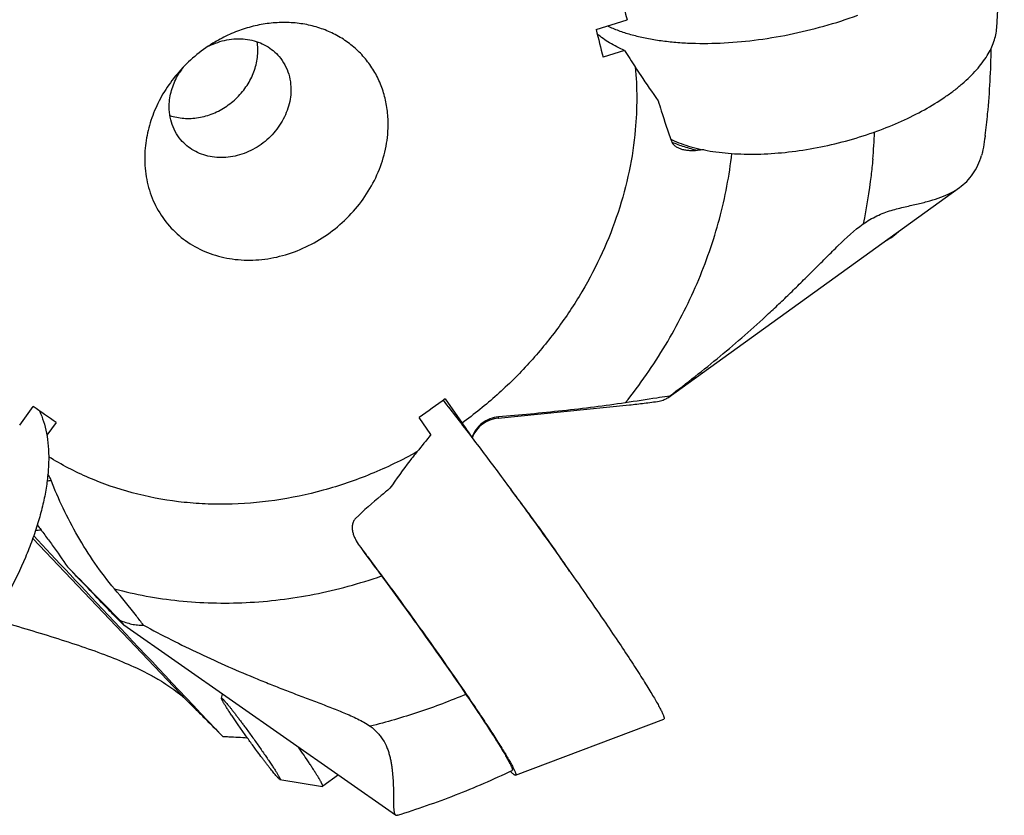
# Model space of a CAD drawing. Units: millimetres. Extents: x 0 to 420, y 0 to 297.
# Drawn here: x 358 to 389, y 97 to 121 of the extents above; entities that cross this region are included whole.
import ezdxf

# ---------------------------------------------------------------- set-up
doc = ezdxf.new("R2010")
doc.units = ezdxf.units.MM
doc.header["$LTSCALE"] = 23.1
for name, color, linetype in [('607299102-000_CL', 7, 'CONTINUOUS'), ('607386932-000_CL', 7, 'CONTINUOUS'), ('607427381-000_CL', 7, 'CONTINUOUS')]:
    doc.layers.add(name, color=color, linetype=linetype)

msp = doc.modelspace()

# ---------------------------------------------------------------- linework, layer by layer
at = {"layer": '607299102-000_CL', "color": 7, "linetype": 'CONTINUOUS'}
for p, q in [((388.8357, 121.1574), (389.0724, 125.47)), ((372.3602, 100.4704), (372.4168, 100.3873)), ((373.8919, 97.9526), (378.4951, 99.6969))]:
    msp.add_line(p, q, dxfattribs=at)
msp.add_arc((380.1034, 120.5896), 3.2059, 244.27667, 245.0945, dxfattribs=at)
for points, knots in [([(376.7447, 121.2195), (376.8564, 121.1677), (377.0919, 121.0713), (377.4664, 120.9513), (377.8708, 120.8521), (378.3025, 120.7742), (378.7589, 120.7183), (379.4078, 120.6725), (380.2609, 120.6742), (381.3164, 120.7646), (382.3949, 120.9413), (383.4695, 121.2), (384.1731, 121.4252), (384.5185, 121.5507)], [0, 0, 0, 0, 0.0464853, 0.0959438, 0.1483361, 0.2035591, 0.2614607, 0.3218435, 0.4490664, 0.5830809, 0.7213833, 0.8612726, 1, 1, 1, 1]), ([(385.1116, 117.9523), (385.3716, 118.0468), (385.8738, 118.2498), (386.5811, 118.6017), (387.1192, 118.9301), (387.5059, 119.2088), (387.7661, 119.419), (388.0009, 119.6335), (388.209, 119.851), (388.3892, 120.0704), (388.5405, 120.2904), (388.662, 120.51), (388.753, 120.7281), (388.8128, 120.9433), (388.8318, 121.0871), (388.8357, 121.1574)], [0, 0, 0, 0, 0.1614835, 0.3158382, 0.4606359, 0.5288268, 0.5939262, 0.6557852, 0.7143086, 0.7694669, 0.8213071, 0.8699705, 0.9157038, 0.9588797, 1, 1, 1, 1]), ([(378.7533, 117.6818), (378.8447, 117.6394), (379.0373, 117.5605), (379.3435, 117.4623), (379.6742, 117.3811), (380.156, 117.2942), (380.8059, 117.2339), (381.629, 117.2354), (382.4924, 117.3093), (383.3746, 117.4538), (384.2535, 117.6654), (384.8291, 117.8496), (385.1116, 117.9523)], [0, 0, 0, 0, 0.0464811, 0.0959358, 0.1483251, 0.2035469, 0.3217921, 0.4490197, 0.5830429, 0.7213569, 0.8612596, 1, 1, 1, 1]), ([(371.6393, 109.5952), (371.7839, 109.413), (372.087, 109.0262), (372.3863, 108.6364), (372.5431, 108.4306)], [0, 0, 0, 0, 0.4734478, 1, 1, 1, 1]), ([(359.1019, 109.2659), (359.1529, 109.1604), (359.2416, 108.9339), (359.3322, 108.5677), (359.3839, 108.1677), (359.3965, 107.737), (359.3699, 107.279), (359.3045, 106.7971), (359.2008, 106.2952), (359.0595, 105.7772), (358.8819, 105.2472), (358.5948, 104.5207), (358.1538, 103.6121), (357.5171, 102.5559), (357.027, 101.8837), (356.7668, 101.5583)], [0, 0, 0, 0, 0.0419042, 0.0866666, 0.134603, 0.185879, 0.2405345, 0.2985027, 0.3596302, 0.4236941, 0.4904112, 0.5594512, 0.702958, 0.8509815, 1, 1, 1, 1]), ([(372.5431, 108.4306), (372.8285, 108.056), (373.4151, 107.2747), (373.9933, 106.4872), (374.2907, 106.0778)], [0, 0, 0, 0, 0.4820392, 1, 1, 1, 1]), ([(374.2907, 106.0778), (374.713, 105.4968), (375.3323, 104.6322), (376.1284, 103.4947), (376.5084, 102.9426), (376.6913, 102.6741)], [0, 0, 0, 0, 0.5173145, 0.7659747, 1, 1, 1, 1]), ([(369.1594, 104.9173), (369.2064, 104.8553), (369.3997, 104.5994), (369.5917, 104.3426), (369.7365, 104.1476)], [0, 0, 0, 0, 0.2425481, 1, 1, 1, 1]), ([(369.7365, 104.1476), (369.9631, 103.8423), (370.4181, 103.2228), (371.0898, 102.2906), (371.7394, 101.3713), (372.1589, 100.7651), (372.3602, 100.4704)], [0, 0, 0, 0, 0.2524951, 0.5103944, 0.763033, 1, 1, 1, 1]), ([(376.6913, 102.6741), (376.8347, 102.4636), (377.106, 102.0619), (377.4313, 101.5707), (377.6661, 101.209), (377.8223, 100.9646), (377.9637, 100.7394), (378.0897, 100.5344), (378.1997, 100.3504), (378.2934, 100.1883), (378.3603, 100.0668), (378.4051, 99.981), (378.4327, 99.9256), (378.456, 99.8762), (378.4749, 99.8327), (378.4894, 99.7952), (378.4996, 99.7638), (378.5055, 99.7384), (378.507, 99.7208), (378.5055, 99.7099), (378.5033, 99.7039), (378.4998, 99.6994), (378.4967, 99.6975), (378.4951, 99.6969)], [0, 0, 0, 0, 0.2181993, 0.4151945, 0.504656, 0.5875827, 0.6636087, 0.7324139, 0.7937052, 0.8472322, 0.8927766, 0.9125018, 0.9301743, 0.945781, 0.9593144, 0.9707793, 0.9801928, 0.9875956, 0.9930878, 0.9951977, 0.9969651, 0.9985083, 1, 1, 1, 1]), ([(372.4168, 100.3873), (372.5341, 100.2152), (372.756, 99.8867), (373.022, 99.485), (373.214, 99.1892), (373.3417, 98.9893), (373.4574, 98.8052), (373.5604, 98.6375), (373.6504, 98.4871), (373.727, 98.3545), (373.7817, 98.2552), (373.8183, 98.1849), (373.8409, 98.1397), (373.86, 98.0992), (373.8754, 98.0636), (373.8873, 98.033), (373.8956, 98.0073), (373.9004, 97.9865), (373.9017, 97.9721), (373.9005, 97.9632), (373.8987, 97.9583), (373.8958, 97.9546), (373.8933, 97.9531), (373.8919, 97.9526)], [0, 0, 0, 0, 0.2181961, 0.4151955, 0.5046554, 0.5875809, 0.6636086, 0.7324126, 0.7937053, 0.8472302, 0.8927771, 0.9125014, 0.9301724, 0.9457792, 0.9593147, 0.9707792, 0.9801909, 0.9875934, 0.9930876, 0.995198, 0.9969653, 0.9985082, 1, 1, 1, 1]), ([(373.8919, 97.9526), (373.889, 97.9515), (373.881, 97.9515), (373.8682, 97.956), (373.8522, 97.9647), (373.8331, 97.9778), (373.8108, 97.9954), (373.7741, 98.027), (373.7459, 98.054), (373.7262, 98.0735)], [0, 0, 0, 0, 0.0452838, 0.1087057, 0.1947865, 0.3052531, 0.4407987, 0.6017177, 1, 1, 1, 1])]:
    msp.add_open_spline(points, degree=3, knots=knots, dxfattribs=at)
at = {"layer": '607386932-000_CL', "color": 7, "linetype": 'CONTINUOUS'}
for p, q in [((364.7614, 100.3381), (364.7846, 100.4816)), ((368.3884, 97.9614), (367.9004, 97.6099)), ((366.5716, 97.8254), (367.8948, 97.609))]:
    msp.add_line(p, q, dxfattribs=at)
for points, knots in [([(385.3938, 114.554), (385.4366, 114.5768), (385.5187, 114.6239), (385.6336, 114.7002), (385.7361, 114.7798), (385.7976, 114.8365), (385.8258, 114.8652)], [0, 0, 0, 0, 0.2723492, 0.5308186, 0.7737699, 1, 1, 1, 1]), ([(374.3024, 106.0861), (374.2059, 106.2167), (374.0636, 106.4074), (373.8769, 106.6531), (373.7877, 106.769), (373.7443, 106.8248)], [0, 0, 0, 0, 0.5262393, 0.7710243, 1, 1, 1, 1]), ([(375.5688, 104.2923), (375.5248, 104.3581), (375.4331, 104.4944), (375.2896, 104.7042), (375.1366, 104.9249), (374.9205, 105.2327), (374.6428, 105.6215), (374.4162, 105.9319), (374.3024, 106.0861)], [0, 0, 0, 0, 0.1081387, 0.2244074, 0.347239, 0.4749764, 0.738229, 1, 1, 1, 1]), ([(365.8444, 98.7245), (365.7769, 98.8159), (365.6759, 98.9542), (365.5427, 99.1395), (365.4439, 99.2783), (365.348, 99.4147), (365.256, 99.547), (365.1691, 99.6736), (365.0884, 99.7928), (365.0149, 99.9032), (364.9494, 100.0035), (364.9006, 100.0802), (364.8662, 100.1356), (364.8439, 100.1723), (364.8242, 100.2056), (364.8071, 100.2354), (364.7927, 100.2616), (364.7809, 100.2841), (364.773, 100.3007), (364.7681, 100.3121), (364.7654, 100.3191), (364.7633, 100.3252), (364.762, 100.3304), (364.7613, 100.3346), (364.7613, 100.3371), (364.7614, 100.3381)], [0, 0, 0, 0, 0.1751918, 0.2638384, 0.3517241, 0.4377617, 0.5208867, 0.6000713, 0.6743369, 0.7427664, 0.8045163, 0.8588278, 0.882983, 0.9050379, 0.9249265, 0.9425901, 0.9579785, 0.9710508, 0.9817778, 0.9862576, 0.9901484, 0.993454, 0.9961827, 0.998352, 1, 1, 1, 1]), ([(364.7614, 100.3381), (364.7615, 100.3388), (364.7618, 100.3399), (364.7628, 100.3413), (364.7643, 100.342), (364.7662, 100.342), (364.7684, 100.3414), (364.771, 100.3404), (364.774, 100.3387), (364.7774, 100.3365), (364.7811, 100.3338), (364.7871, 100.3291), (364.7954, 100.3217), (364.8066, 100.3112), (364.8192, 100.2984), (364.8335, 100.2835), (364.8492, 100.2663), (364.8664, 100.2471), (364.8851, 100.2258), (364.9051, 100.2024), (364.9347, 100.1673), (364.975, 100.1186), (365.0267, 100.0546), (365.0832, 99.9835), (365.1438, 99.906), (365.2083, 99.8226), (365.2761, 99.7338), (365.3467, 99.6403), (365.4196, 99.5428), (365.4688, 99.4765), (365.4938, 99.4428)], [0, 0, 0, 0, 0.0016044, 0.002933, 0.0042264, 0.0057423, 0.0076498, 0.0100358, 0.0129439, 0.0163972, 0.0204088, 0.0249861, 0.0358509, 0.0490046, 0.0644401, 0.0821402, 0.1020796, 0.1242272, 0.1485466, 0.1749963, 0.203531, 0.266651, 0.3374616, 0.4154589, 0.5000856, 0.5907355, 0.6867581, 0.7874639, 0.8921279, 1, 1, 1, 1]), ([(365.4938, 99.4428), (365.529, 99.3951), (365.5997, 99.2988), (365.7054, 99.1532), (365.8106, 99.0066), (365.9139, 98.8612), (366.0138, 98.7187), (366.1091, 98.5813), (366.1983, 98.4508), (366.2681, 98.347), (366.3201, 98.2687), (366.3559, 98.2141), (366.3894, 98.1626), (366.4204, 98.1141), (366.4488, 98.069), (366.4746, 98.0274), (366.4976, 97.9894), (366.5178, 97.9551), (366.5351, 97.9247), (366.5494, 97.8983), (366.5594, 97.8787), (366.5658, 97.8651), (366.5695, 97.8565), (366.5725, 97.8489), (366.5747, 97.8424), (366.5762, 97.837), (366.5769, 97.8326), (366.5769, 97.8295), (366.5764, 97.8277), (366.5758, 97.8267), (366.575, 97.8259), (366.574, 97.8255), (366.5729, 97.8253), (366.572, 97.8254), (366.5716, 97.8254)], [0, 0, 0, 0, 0.0909969, 0.183504, 0.2762585, 0.3679932, 0.4574554, 0.5434234, 0.6247239, 0.700248, 0.7355189, 0.7689671, 0.8004787, 0.829947, 0.8572722, 0.8823624, 0.9051338, 0.9255111, 0.9434284, 0.9588302, 0.9716728, 0.9771252, 0.9819292, 0.986085, 0.9895966, 0.9924729, 0.9947338, 0.9964243, 0.997089, 0.997665, 0.9981936, 0.998727, 0.9993163, 1, 1, 1, 1]), ([(367.9004, 97.6099), (367.901, 97.6103), (367.902, 97.6114), (367.9029, 97.6136), (367.9033, 97.6164), (367.9033, 97.6198), (367.9028, 97.6238), (367.9019, 97.6285), (367.9005, 97.6337), (367.898, 97.642), (367.8936, 97.6539), (367.8868, 97.6699), (367.8782, 97.6884), (367.8678, 97.7093), (367.8556, 97.7326), (367.8418, 97.7583), (367.8261, 97.7863), (367.8021, 97.8284), (367.7677, 97.8864), (367.7213, 97.9624), (367.6686, 98.0467), (367.6098, 98.139), (367.5452, 98.2387), (367.4487, 98.3853), (367.3162, 98.5832), (367.2059, 98.7446), (367.1479, 98.8289)], [0, 0, 0, 0, 0.0014082, 0.0030096, 0.00494, 0.0072782, 0.0100683, 0.0133359, 0.0170962, 0.0213585, 0.0314103, 0.0435173, 0.0576853, 0.0739095, 0.0921781, 0.1124744, 0.1347773, 0.1590626, 0.2134659, 0.2754292, 0.3446541, 0.4208039, 0.5035052, 0.5923512, 0.7866954, 1, 1, 1, 1]), ([(366.5716, 97.8254), (366.5709, 97.8256), (366.5693, 97.826), (366.5668, 97.8271), (366.564, 97.8287), (366.5595, 97.8316), (366.553, 97.8366), (366.5442, 97.8442), (366.5341, 97.8537), (366.5226, 97.8651), (366.5097, 97.8785), (366.4898, 97.8999), (366.4618, 97.9313), (366.4247, 97.9745), (366.3829, 98.0247), (366.3365, 98.0816), (366.2859, 98.1447), (366.2315, 98.2137), (366.1735, 98.2882), (366.1123, 98.3677), (366.0483, 98.4516), (365.9584, 98.5708), (365.8903, 98.6624), (365.8444, 98.7245)], [0, 0, 0, 0, 0.0018871, 0.0042032, 0.0069806, 0.0102369, 0.0182223, 0.0282038, 0.0401919, 0.0541831, 0.0701648, 0.0881181, 0.1298396, 0.17911, 0.2356334, 0.2990637, 0.3690088, 0.4450341, 0.5266653, 0.6133927, 0.7046735, 0.7999368, 1, 1, 1, 1]), ([(367.8948, 97.609), (367.8958, 97.6088), (367.8974, 97.6088), (367.8993, 97.6093), (367.9001, 97.6097), (367.9004, 97.6099)], [0, 0, 0, 0, 0.546355, 0.7797605, 1, 1, 1, 1])]:
    msp.add_open_spline(points, degree=3, knots=knots, dxfattribs=at)
at = {"layer": '607427381-000_CL', "color": 7, "linetype": 'CONTINUOUS'}
for p, q in [((376.3946, 121.1087), (377.3549, 121.413)), ((377.2784, 120.4604), (376.6089, 120.2482)), ((378.6197, 109.6739), (387.6764, 116.1984)), ((371.7091, 109.6442), (372.2297, 108.8881)), ((378.672, 109.7246), (378.6135, 109.7161)), ((358.4898, 108.8281), (358.9073, 109.3989)), ((373.3564, 109.0447), (377.4286, 109.4537)), ((359.6198, 108.9026), (359.3339, 108.5115)), ((371.2632, 108.531), (370.9002, 109.0581)), ((361.7215, 102.6237), (370.1634, 96.7201)), ((370.2208, 96.715), (370.2166, 96.7138))]:
    msp.add_line(p, q, dxfattribs=at)
at = {"layer": '607427381-000_CL', "color": 9, "linetype": 'CONTINUOUS'}
for p, q in [((378.7437, 117.617), (378.7506, 117.614)), ((378.7438, 117.6171), (378.7506, 117.614)), ((363.6689, 100.2859), (358.8984, 105.3083))]:
    msp.add_line(p, q, dxfattribs=at)
at = {"layer": '607427381-000_CL', "color": 7, "linetype": 'CONTINUOUS'}
for centre, radius, start, end in [((555.8011, 165.3146), 184.7724, 193.84198, 194.116963), ((366.9137, 116.7381), 4.6277, 121.58302, 138.79644), ((365.3692, 118.5848), 2.2457, 112.76383, 117.9316), ((505.0214, 202.1024), 151.6037, 212.583101, 212.813747), ((365.3446, 118.574), 2.2377, 142.46506, 147.61681), ((368.2157, 118.5916), 16.8392, 354.84201, 357.74118), ((380.1843, 109.4918), 7.8942, 93.25295, 94.67753), ((464.5205, -19.2898), 158.8645, 125.747711, 126.107962), ((237.0611, -66.261), 213.7824, 55.020228, 55.252951), ((432.0839, 150.1123), 72.6771, 214.556917, 214.977629), ((373.4557, 108.0601), 0.9896, 95.75891, 157.76149), ((475.2973, 23.9122), 134.1023, 140.875959, 141.171157), ((358.5176, 112.3673), 6.8233, 273.9289, 275.331)]:
    msp.add_arc(centre, radius, start, end, dxfattribs=at)
at = {"layer": '607427381-000_CL', "color": 9, "linetype": 'CONTINUOUS'}
msp.add_arc((358.9691, 109.0981), 2.0426, 280.51135, 284.0009, dxfattribs=at)
at = {"layer": '607427381-000_CL', "color": 7, "linetype": 'CONTINUOUS'}
for centre, major_axis, start_param, end_param in [((371.1211, 92.6268), (-13.8619, 14.5738), 0.5001058, 1.1019055), ((395.827, 66.7041), (-34.6548, 36.4344), -0.1521627, -0.1284876)]:
    msp.add_ellipse(centre, major_axis=major_axis, ratio=0.0045117, start_param=start_param, end_param=end_param, dxfattribs=at)
at = {"layer": '607427381-000_CL', "color": 9, "linetype": 'CONTINUOUS'}
for points, knots in [([(369.0788, 128.3195), (369.5742, 128.2715), (370.5503, 128.1085), (371.9509, 127.6591), (373.2478, 127.0151), (374.4157, 126.1883), (375.432, 125.1943), (376.2771, 124.0522), (376.9346, 122.7843), (377.2377, 121.8771), (377.3549, 121.413)], [0, 0, 0, 0, 0.1298185, 0.2571521, 0.382381, 0.5060633, 0.6288956, 0.7516522, 0.875115, 1, 1, 1, 1]), ([(377.6081, 119.9469), (377.639, 119.6253), (377.6702, 118.9747), (377.641, 118.3241), (377.6116, 117.9981)], [0, 0, 0, 0, 0.4967315, 1, 1, 1, 1]), ([(377.6116, 117.9981), (377.5726, 117.5656), (377.4418, 116.6972), (377.0959, 115.416), (376.6034, 114.1619), (375.9712, 112.952), (375.2079, 111.8028), (374.3241, 110.7298), (373.3319, 109.7478), (372.6063, 109.1619), (372.2297, 108.8881)], [0, 0, 0, 0, 0.1195574, 0.2411414, 0.3646203, 0.489766, 0.6162694, 0.7437586, 0.8718159, 1, 1, 1, 1]), ([(378.7506, 117.614), (378.8726, 117.5605), (379.1327, 117.4637), (379.4004, 117.3916), (379.5406, 117.3596)], [0, 0, 0, 0, 0.4809801, 1, 1, 1, 1]), ([(377.3009, 109.5168), (377.7551, 110.0853), (378.5844, 111.2751), (379.4088, 112.8817), (379.9233, 114.2099), (380.2335, 115.217), (380.4676, 116.2333), (380.5727, 116.917), (380.612, 117.2584)], [0, 0, 0, 0, 0.2560327, 0.5086043, 0.6333395, 0.7568588, 0.8790912, 1, 1, 1, 1]), ([(373.3564, 109.0447), (373.3575, 109.0448), (373.3596, 109.0453), (373.3634, 109.0481), (373.3657, 109.0552), (373.3651, 109.0661), (373.3633, 109.0744), (373.362, 109.0792)], [0, 0, 0, 0, 0.0848428, 0.1641422, 0.3493208, 0.6207402, 1, 1, 1, 1]), ([(370.8286, 107.9938), (370.3672, 107.7375), (369.6535, 107.3937), (368.6701, 107.0248), (367.6794, 106.72), (366.4244, 106.4568), (365.157, 106.3554), (364.1564, 106.375), (363.1787, 106.46), (361.9877, 106.688), (360.6306, 107.1558), (359.7883, 107.5942), (359.39, 107.8419)], [0, 0, 0, 0, 0.132139, 0.1976948, 0.2628095, 0.3914558, 0.5178266, 0.5801364, 0.6418308, 0.7633374, 0.8826049, 1, 1, 1, 1]), ([(361.433, 103.7418), (361.7593, 103.654), (362.4232, 103.5043), (363.439, 103.3587), (364.4747, 103.2916), (365.8807, 103.3074), (367.6569, 103.527), (369.0453, 103.9046), (369.7291, 104.1415)], [0, 0, 0, 0, 0.1203379, 0.2420168, 0.3650796, 0.4895331, 0.7423182, 1, 1, 1, 1])]:
    msp.add_open_spline(points, degree=3, knots=knots, dxfattribs=at)
at = {"layer": '607427381-000_CL', "color": 7, "linetype": 'CONTINUOUS'}
for points, knots in [([(369.9206, 117.848), (369.9351, 118.0086), (369.9427, 118.3291), (369.8881, 118.8025), (369.7682, 119.2559), (369.5848, 119.6812), (369.3412, 120.0709), (369.0417, 120.4179), (368.6916, 120.7161), (368.2971, 120.9602), (367.8654, 121.1459), (367.4041, 121.2702), (366.9214, 121.331), (366.4256, 121.3273), (365.9253, 121.2594), (365.4293, 121.1286), (364.9461, 120.9371), (364.6389, 120.7718), (364.49, 120.6803)], [0, 0, 0, 0, 0.062816, 0.1244561, 0.1850757, 0.2449061, 0.3042451, 0.3634321, 0.4228196, 0.4827428, 0.5434917, 0.6052884, 0.6682734, 0.7324993, 0.7979317, 0.8644569, 0.9318921, 1, 1, 1, 1]), ([(364.5003, 120.6555), (364.592, 120.694), (364.7792, 120.7581), (365.0678, 120.8135), (365.3557, 120.8264), (365.6361, 120.7962), (365.9025, 120.7236), (366.1487, 120.6099), (366.3688, 120.458), (366.4949, 120.3331), (366.5515, 120.266)], [0, 0, 0, 0, 0.1336391, 0.2649657, 0.3935929, 0.5193675, 0.6423989, 0.7630657, 0.8819937, 1, 1, 1, 1]), ([(377.2784, 120.4604), (377.1172, 120.5281), (376.8181, 120.6758), (376.5457, 120.8701), (376.4276, 120.9744)], [0, 0, 0, 0, 0.5259435, 1, 1, 1, 1]), ([(365.8795, 120.2971), (365.886, 120.3695), (365.8904, 120.514), (365.8768, 120.6579), (365.8655, 120.7285)], [0, 0, 0, 0, 0.5042835, 1, 1, 1, 1]), ([(388.4771, 117.8128), (388.5063, 118.0382), (388.6093, 118.9381), (388.6578, 119.8442), (388.6624, 120.5226)], [0, 0, 0, 0, 0.2509656, 1, 1, 1, 1]), ([(363.1546, 118.4384), (363.2237, 118.415), (363.3664, 118.3769), (363.6638, 118.3369), (364.0508, 118.3567), (364.506, 118.4872), (364.9309, 118.7163), (365.3015, 119.0307), (365.5967, 119.4126), (365.7994, 119.8401), (365.8658, 120.1456), (365.8795, 120.2971)], [0, 0, 0, 0, 0.0584502, 0.1179322, 0.2398997, 0.3657638, 0.4943156, 0.6238107, 0.7523241, 0.8781189, 1, 1, 1, 1]), ([(366.5515, 120.266), (366.6181, 120.1872), (366.7358, 120.0141), (366.856, 119.722), (366.9168, 119.4062), (366.9167, 119.1894), (366.9069, 119.0808)], [0, 0, 0, 0, 0.2440657, 0.4907382, 0.7422168, 1, 1, 1, 1]), ([(377.6081, 119.9469), (377.6645, 119.8594), (377.8956, 119.5045), (378.1351, 119.1548), (378.3236, 118.8967)], [0, 0, 0, 0, 0.2456197, 1, 1, 1, 1]), ([(363.4319, 119.7865), (363.2843, 119.6178), (363.0153, 119.2607), (362.7509, 118.7709), (362.5892, 118.3635), (362.4633, 117.9535), (362.4068, 117.637), (362.3878, 117.4262)], [0, 0, 0, 0, 0.2565688, 0.509534, 0.6343268, 0.7577534, 1, 1, 1, 1]), ([(363.1405, 118.8699), (363.1547, 119.0271), (363.2251, 119.3439), (363.3676, 119.6348), (363.4549, 119.7725)], [0, 0, 0, 0, 0.4918854, 1, 1, 1, 1]), ([(366.9069, 119.0808), (366.8984, 118.9869), (366.8666, 118.798), (366.7773, 118.5223), (366.648, 118.257), (366.4817, 118.0083), (366.2823, 117.7817), (366.0543, 117.5822), (365.8028, 117.4145), (365.5334, 117.2823), (365.2523, 117.1887), (364.9659, 117.1358), (364.6805, 117.1248), (364.4027, 117.1563), (364.1388, 117.2295), (363.895, 117.3431), (363.6771, 117.4942), (363.5521, 117.6182), (363.4959, 117.6847)], [0, 0, 0, 0, 0.0617257, 0.1247781, 0.18901, 0.2541717, 0.3199429, 0.3859567, 0.4518284, 0.5171835, 0.5816868, 0.6450688, 0.7071508, 0.767865, 0.8272681, 0.8855435, 0.942991, 1, 1, 1, 1]), ([(363.4959, 117.6847), (363.4293, 117.7636), (363.3116, 117.9366), (363.1914, 118.2288), (363.1306, 118.5446), (363.1307, 118.7614), (363.1405, 118.8699)], [0, 0, 0, 0, 0.2440657, 0.4907382, 0.7422168, 1, 1, 1, 1]), ([(378.3236, 118.8967), (378.3546, 118.7922), (378.4821, 118.3699), (378.6205, 117.9506), (378.7347, 117.6387)], [0, 0, 0, 0, 0.2470992, 1, 1, 1, 1]), ([(362.3878, 117.4262), (362.3664, 117.189), (362.37, 116.715), (362.5219, 116.0288), (362.815, 115.4034), (363.2385, 114.8644), (363.7752, 114.4336), (364.4032, 114.1278), (365.0974, 113.9583), (365.8305, 113.9306), (366.5746, 114.0448), (367.3017, 114.296), (367.9844, 114.6742), (368.5973, 115.1651), (369.1173, 115.7501), (369.5247, 116.4074), (369.804, 117.1122), (369.8986, 117.6039), (369.9206, 117.848)], [0, 0, 0, 0, 0.0610718, 0.1205379, 0.1788526, 0.2366764, 0.2947611, 0.3538098, 0.4143502, 0.4766547, 0.5407162, 0.606271, 0.6728521, 0.73986, 0.8066418, 0.8725727, 0.9371367, 1, 1, 1, 1]), ([(388.4772, 117.8128), (388.4725, 117.7766), (388.4524, 117.6301), (388.4285, 117.4841), (388.4087, 117.3745)], [0, 0, 0, 0, 0.2471685, 1, 1, 1, 1]), ([(378.7347, 117.6387), (378.7462, 117.6074), (378.7821, 117.5483), (378.8593, 117.4796), (378.9508, 117.4288), (379.0168, 117.4051), (379.0504, 117.3953)], [0, 0, 0, 0, 0.2426491, 0.4917626, 0.7451062, 1, 1, 1, 1]), ([(379.0504, 117.3953), (379.0905, 117.3836), (379.1722, 117.3662), (379.3362, 117.3497), (379.4595, 117.353), (379.5406, 117.3596)], [0, 0, 0, 0, 0.2540057, 0.5058718, 1, 1, 1, 1]), ([(387.6764, 116.1984), (387.7578, 116.2571), (387.9114, 116.3871), (388.1054, 116.6216), (388.2589, 116.8937), (388.3318, 117.0929), (388.3624, 117.197)], [0, 0, 0, 0, 0.2439266, 0.4866213, 0.7361017, 1, 1, 1, 1]), ([(388.4087, 117.3745), (388.4055, 117.36), (388.3914, 117.3005), (388.3754, 117.2414), (388.3624, 117.197)], [0, 0, 0, 0, 0.2432721, 1, 1, 1, 1]), ([(384.9868, 117.0777), (384.9717, 116.9103), (384.901, 116.2374), (384.7908, 115.5687), (384.6868, 115.0709)], [0, 0, 0, 0, 0.2484393, 1, 1, 1, 1]), ([(384.6868, 115.0709), (384.7555, 115.1183), (384.8957, 115.2074), (385.1137, 115.3229), (385.3358, 115.4175), (385.5578, 115.4925), (385.7758, 115.553), (385.988, 115.6039), (386.193, 115.6502), (386.3905, 115.6948), (386.5804, 115.7401), (386.8187, 115.8031), (387.0978, 115.8918), (387.4055, 116.0252), (387.5913, 116.1371), (387.6764, 116.1984)], [0, 0, 0, 0, 0.0778102, 0.1546343, 0.229773, 0.3026244, 0.3729341, 0.4406762, 0.50598, 0.5688916, 0.6295092, 0.6879546, 0.7986989, 0.9021975, 1, 1, 1, 1]), ([(378.672, 109.7246), (378.9396, 109.9258), (379.4701, 110.3333), (380.2501, 110.9635), (381.0123, 111.6137), (381.6324, 112.1727), (382.1197, 112.6301), (382.4816, 112.9782), (382.8406, 113.3306), (383.1977, 113.6866), (383.5547, 114.045), (384.037, 114.5212), (384.4118, 114.8702), (384.6868, 115.0709)], [0, 0, 0, 0, 0.124703, 0.2491263, 0.3734335, 0.4977863, 0.560029, 0.6223532, 0.6847955, 0.7473819, 0.8101559, 0.8731797, 1, 1, 1, 1]), ([(377.3009, 109.5168), (376.9814, 109.4676), (376.332, 109.3802), (375.349, 109.2679), (374.3563, 109.1662), (373.6928, 109.1058), (373.362, 109.0792)], [0, 0, 0, 0, 0.2447106, 0.4958141, 0.7488203, 1, 1, 1, 1]), ([(378.6135, 109.7161), (378.5029, 109.6999), (378.0651, 109.6349), (377.6278, 109.567), (377.3009, 109.5168)], [0, 0, 0, 0, 0.2525852, 1, 1, 1, 1]), ([(377.4286, 109.4537), (377.5819, 109.4691), (377.8909, 109.5047), (378.1991, 109.5468), (378.3544, 109.5693)], [0, 0, 0, 0, 0.495499, 1, 1, 1, 1]), ([(378.3544, 109.5693), (378.3818, 109.5759), (378.4337, 109.5897), (378.5059, 109.6141), (378.5677, 109.6412), (378.604, 109.6626), (378.6198, 109.674)], [0, 0, 0, 0, 0.2955364, 0.5612529, 0.7959684, 1, 1, 1, 1]), ([(378.6198, 109.674), (378.6252, 109.6779), (378.6444, 109.6927), (378.6617, 109.7102), (378.672, 109.7246)], [0, 0, 0, 0, 0.2704526, 1, 1, 1, 1]), ([(373.362, 109.0792), (373.2716, 109.072), (373.0911, 109.032), (372.8482, 108.8975), (372.6541, 108.6985), (372.5662, 108.5351), (372.534, 108.4497)], [0, 0, 0, 0, 0.2484708, 0.4989194, 0.7500211, 1, 1, 1, 1]), ([(372.536, 108.4398), (372.5358, 108.4406), (372.5353, 108.4439), (372.5346, 108.4472), (372.534, 108.4497)], [0, 0, 0, 0, 0.2311891, 1, 1, 1, 1]), ([(370.8286, 107.9938), (370.7551, 107.9026), (370.4637, 107.5351), (370.1856, 107.1566), (369.9914, 106.8631)], [0, 0, 0, 0, 0.2497728, 1, 1, 1, 1]), ([(359.4633, 107.1161), (359.4569, 107.1328), (359.4298, 107.1979), (359.3952, 107.2599), (359.3652, 107.3031)], [0, 0, 0, 0, 0.2536542, 1, 1, 1, 1]), ([(361.433, 103.7418), (361.2177, 103.9973), (360.8152, 104.5287), (360.2865, 105.3678), (359.8322, 106.23), (359.5769, 106.8202), (359.4633, 107.1161)], [0, 0, 0, 0, 0.2554784, 0.5088554, 0.7576313, 1, 1, 1, 1]), ([(369.9914, 106.8631), (369.8994, 106.7882), (369.534, 106.4871), (369.1782, 106.1739), (368.9222, 105.9281)], [0, 0, 0, 0, 0.250585, 1, 1, 1, 1]), ([(368.9222, 105.9281), (368.9085, 105.9149), (368.8835, 105.8856), (368.8453, 105.8189), (368.8183, 105.7253), (368.8152, 105.6093), (368.8338, 105.4949), (368.8687, 105.3845), (368.932, 105.244), (368.9938, 105.1459), (369.0389, 105.0836)], [0, 0, 0, 0, 0.0620771, 0.1243911, 0.2491217, 0.3741733, 0.4993409, 0.6245486, 0.7497708, 1, 1, 1, 1]), ([(359.0368, 105.7245), (359.1139, 105.6236), (359.2704, 105.4153), (359.586, 104.9835), (359.8203, 104.6496), (359.9749, 104.4231)], [0, 0, 0, 0, 0.2374148, 0.4872107, 1, 1, 1, 1]), ([(369.0389, 105.0836), (369.0968, 105.0034), (369.3253, 104.6882), (369.5559, 104.3745), (369.7291, 104.1415)], [0, 0, 0, 0, 0.2541515, 1, 1, 1, 1]), ([(361.4789, 102.8582), (361.3548, 102.9876), (360.8538, 103.5096), (360.3524, 104.0311), (359.9749, 104.4231)], [0, 0, 0, 0, 0.2478943, 1, 1, 1, 1]), ([(359.9749, 104.4231), (360.2422, 104.153), (360.7847, 103.6018), (361.3259, 103.0495), (361.6009, 102.7683)], [0, 0, 0, 0, 0.4913702, 1, 1, 1, 1]), ([(369.7291, 104.1415), (369.956, 103.8363), (370.4116, 103.2163), (371.0837, 102.2832), (371.7327, 101.3642), (372.1511, 100.7588), (372.3512, 100.4652)], [0, 0, 0, 0, 0.252639, 0.5111307, 0.7639257, 1, 1, 1, 1]), ([(362.3321, 102.6147), (362.2603, 102.7109), (361.9691, 103.0933), (361.6653, 103.466), (361.433, 103.7418)], [0, 0, 0, 0, 0.249823, 1, 1, 1, 1]), ([(357.6537, 102.8003), (357.9582, 102.7118), (358.5604, 102.5365), (359.4482, 102.2697), (360.301, 101.9965), (361.1048, 101.7123), (361.8453, 101.4144), (362.4111, 101.1452), (362.8181, 100.9184), (363.0904, 100.7485), (363.3362, 100.5748), (363.4867, 100.4523), (363.5568, 100.3903)], [0, 0, 0, 0, 0.1482011, 0.2932015, 0.433331, 0.5667797, 0.6916351, 0.8063094, 0.8593761, 0.9093773, 0.9562464, 1, 1, 1, 1]), ([(361.7215, 102.6237), (361.722, 102.6233), (361.723, 102.6227), (361.7241, 102.6221), (361.7252, 102.6219), (361.7253, 102.6228), (361.7248, 102.6237), (361.7241, 102.6252), (361.7228, 102.6271), (361.7212, 102.6294), (361.7192, 102.6321), (361.7159, 102.6365), (361.7108, 102.6429), (361.7038, 102.6514), (361.6923, 102.6649), (361.6757, 102.6842), (361.6532, 102.7098), (361.628, 102.7382), (361.6102, 102.758), (361.6009, 102.7683)], [0, 0, 0, 0, 0.0106555, 0.0174125, 0.0208229, 0.0235351, 0.0289, 0.0373866, 0.0489361, 0.0634175, 0.0807013, 0.1006528, 0.1480016, 0.204371, 0.2688807, 0.4192054, 0.5937605, 0.7883909, 1, 1, 1, 1]), ([(361.6009, 102.7683), (361.6607, 102.7422), (361.781, 102.6956), (361.965, 102.6449), (362.149, 102.616), (362.2717, 102.6124), (362.3321, 102.6147)], [0, 0, 0, 0, 0.259872, 0.5127951, 0.7591062, 1, 1, 1, 1]), ([(361.5975, 102.7412), (361.6133, 102.7256), (361.6413, 102.698), (361.6742, 102.6662), (361.6952, 102.6465), (361.7064, 102.6362), (361.7148, 102.6289), (361.7195, 102.6251), (361.7215, 102.6237)], [0, 0, 0, 0, 0.389109, 0.6907987, 0.8048438, 0.8938316, 0.9584314, 1, 1, 1, 1]), ([(362.3321, 102.6147), (362.6195, 102.4595), (363.1984, 102.1567), (364.0787, 101.7265), (364.9693, 101.3209), (365.7185, 101.0029), (366.3205, 100.7603), (366.7719, 100.5838), (367.2226, 100.4111), (367.6717, 100.2413), (368.044, 100.1), (368.3387, 99.984), (368.557, 99.895), (368.7723, 99.8032), (369.0506, 99.674), (369.2512, 99.5619), (369.3761, 99.4763)], [0, 0, 0, 0, 0.1268931, 0.2538723, 0.380688, 0.5071139, 0.5701127, 0.632911, 0.6954498, 0.7576759, 0.8194963, 0.8502019, 0.8807411, 0.9110873, 0.9411527, 1, 1, 1, 1]), ([(363.5568, 100.3903), (363.5661, 100.3821), (363.6041, 100.348), (363.6412, 100.3129), (363.6689, 100.2859)], [0, 0, 0, 0, 0.2421418, 1, 1, 1, 1]), ([(372.3512, 100.4652), (371.867, 100.2615), (370.8872, 99.8926), (369.8815, 99.6011), (369.3761, 99.4763)], [0, 0, 0, 0, 0.502203, 1, 1, 1, 1]), ([(372.3512, 100.4652), (372.4635, 100.3), (372.6764, 99.9845), (372.9743, 99.5344), (373.197, 99.1897), (373.3531, 98.9413), (373.4535, 98.7784), (373.5416, 98.6316), (373.617, 98.5017), (373.6712, 98.4041), (373.7077, 98.3348), (373.7303, 98.29), (373.7494, 98.25), (373.765, 98.2147), (373.7772, 98.1842), (373.7859, 98.1585), (373.7912, 98.1376), (373.793, 98.123), (373.7922, 98.1139), (373.7908, 98.1088), (373.7883, 98.1049), (373.786, 98.1031), (373.7847, 98.1025)], [0, 0, 0, 0, 0.2156288, 0.4109202, 0.5826905, 0.6586821, 0.7276323, 0.7893042, 0.8434505, 0.8897743, 0.9098943, 0.927941, 0.9439085, 0.9577957, 0.9696075, 0.9793591, 0.9870858, 0.9928671, 0.9950929, 0.9969436, 0.998524, 1, 1, 1, 1]), ([(363.6689, 100.2859), (363.7484, 100.2081), (363.919, 100.04), (364.2961, 99.6643), (364.5925, 99.3653), (364.7983, 99.1568)], [0, 0, 0, 0, 0.2090236, 0.4498573, 1, 1, 1, 1]), ([(369.3761, 99.4763), (369.4547, 99.4175), (369.5652, 99.3207), (369.6914, 99.1745), (369.7987, 99.0223), (369.8811, 98.8583), (369.9424, 98.6901), (369.9789, 98.565), (370.0081, 98.4409), (370.0316, 98.3186), (370.0499, 98.1987), (370.0685, 98.0451), (370.0837, 97.8619), (370.0963, 97.5966), (370.0992, 97.3555), (370.1001, 97.1407), (370.102, 97.0113), (370.1063, 96.9173), (370.1128, 96.8539), (370.1187, 96.8151), (370.1264, 96.7822), (370.1379, 96.7495), (370.1517, 96.7283), (370.1634, 96.7201)], [0, 0, 0, 0, 0.0987641, 0.1468944, 0.1941366, 0.2858825, 0.3304992, 0.3742141, 0.4169947, 0.4587723, 0.4994764, 0.5390367, 0.6144519, 0.6844757, 0.8062873, 0.8571095, 0.9006566, 0.9366165, 0.9516942, 0.9648367, 0.9760844, 0.985541, 1, 1, 1, 1]), ([(364.7983, 99.1568), (364.8615, 99.155), (365.1153, 99.1464), (365.3689, 99.1319), (365.559, 99.1172)], [0, 0, 0, 0, 0.2492905, 1, 1, 1, 1]), ([(370.2208, 96.715), (370.8294, 96.901), (372.0357, 97.3202), (373.2076, 97.8274), (373.7847, 98.1026)], [0, 0, 0, 0, 0.4988334, 1, 1, 1, 1]), ([(370.1634, 96.7201), (370.1669, 96.7177), (370.1746, 96.7136), (370.1927, 96.7093), (370.2071, 96.7113), (370.2166, 96.7138)], [0, 0, 0, 0, 0.2318368, 0.4665438, 1, 1, 1, 1])]:
    msp.add_open_spline(points, degree=3, knots=knots, dxfattribs=at)

doc.saveas('drawing.dxf')
